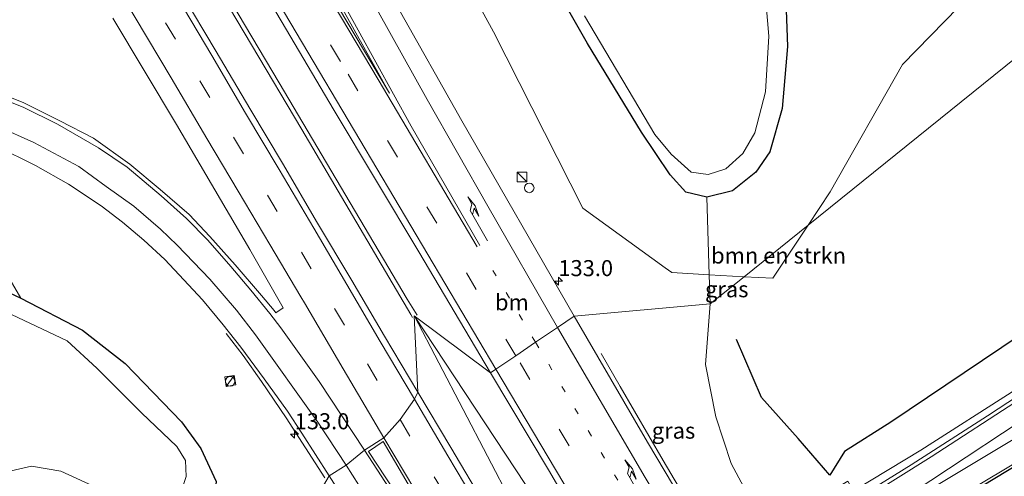
# Model space of a CAD drawing. Units: metres. Extents: x 179999 to 190006, y 550000 to 556250.
# Drawn here: x 180600 to 180753, y 552952 to 553023 of the extents above; entities that cross this region are included whole.
import ezdxf
from ezdxf.enums import TextEntityAlignment as Align

# ---------------------------------------------------------------- set-up
doc = ezdxf.new("R2010")
doc.units = ezdxf.units.M
doc.linetypes.add('VW-1-3_STREEP', pattern=[4, 1, -3])
doc.linetypes.add('VW-3-9_STREEP', pattern=[12, 3, -9])
doc.layers.get('0').update_dxf_attribs({"lineweight": 25})
for name, color, linetype, lineweight in [('B-ME-AL-OVERIG-S-B1', 7, 'Continuous', 18), ('B-ME-AM-KILOMETR-S-B1', 7, 'Continuous', 18), ('B-ME-BV-GELEIDECONSTRUCTIE-GELEIDERAIL-L-B1', 213, 'BV-GELEIDERAIL', 18), ('B-ME-GR-BOMENSTRUIKEN-GV-B6', 93, 'Continuous', 18), ('B-ME-GW-INSTEEKWATERGANG-L-B1', 10, 'Continuous', 25), ('B-ME-GW-TEENLIJN-L-B1', 93, 'Continuous', 18), ('B-ME-IE-GRASLAND-GV-B6', 93, 'Continuous', 18), ('B-ME-IE-HULPGEOMETRIE-L-B1', 53, 'Continuous', 18), ('B-ME-IE-INRICHTINGSELEMENT-S-B1', 253, 'Continuous', 18), ('B-ME-KG-KADASTRAAL-OPNAMEDTMGRENS-L-B1', 10, 'Continuous', 25), ('B-ME-OG-BREUK-L-B1', 10, 'Continuous', 25), ('B-ME-OG-WATER-GV-B6', 153, 'Continuous', 18), ('B-ME-VH-VERH_SOORT-BITUMEN-GV-B6', 8, 'IE-TERREINAFSCHEIDING-NATUURLIJK-HOUTWAL', 18), ('B-ME-VW-MARKERING-13STREEP-045-L-B1', 255, 'VW-1-3_STREEP', 18), ('B-ME-VW-MARKERING-39STREEP-015-L-B1', 255, 'VW-3-9_STREEP', 18), ('B-ME-VW-MARKERING-PIJLRE750-S-B1', 7, 'Continuous', 18), ('B-ME-VW-MARKERING-STREEP-015-L-B1', 7, 'Continuous', 18), ('B-ME-VW-MARKERING-VERDRIJFSTRP-GV-B6', 7, 'Continuous', 18), ('B-ME-VW-MARKERING-VLAKMARK-GV-B6', 7, 'Continuous', 18)]:
    doc.layers.add(name, color=color, linetype=linetype, lineweight=lineweight)
doc.styles.add('NLCS-ISO', font='NLCS-ISO.TTF')
doc.linetypes.add('BV-GELEIDERAIL', pattern='A,10,-3,[108,NLCS.SHX,S=1,R=0,X=0,Y=0],-3', length=16)
doc.linetypes.add('IE-TERREINAFSCHEIDING-NATUURLIJK-HOUTWAL', pattern='A,7,-1.5,[67,NLCS.SHX,S=0.75,R=45,X=0,Y=0],-1.5,7,-1.5,[70,NLCS.SHX,S=0.75,R=0,X=0,Y=0],-1.5', length=20)

# ---------------------------------------------------------------- blocks, each defined once
blk = doc.blocks.new('kast')
blk.add_line((-0.75, -0.75), (0.75, 0.75))
blk.add_lwpolyline([(-0.75, 0.75), (0.75, 0.75), (0.75, -0.75), (-0.75, -0.75)], close=True)
blk = doc.blocks.new('dtb')
blk.add_circle((0, 0), 0.75)
blk = doc.blocks.new('hecto')
for p, q in [((0, 0.625), (-0.625, 0)), ((0, -0.625), (0, 0.625)), ((-0.625, 0), (0.625, 0)), ((0.625, 0), (0, -0.625))]:
    blk.add_line(p, q)
blk = doc.blocks.new('pijlr')
for p, q in [((0, 0, 0.1), (5.45, 0, 0.1)), ((5.45, -0.75, 0.1), (4.7, 0, 0.1)), ((6.2, -0.75, 0.1), (5.45, 0, 0.1)), ((4, -0.75, 0.1), (5.45, -0.75, 0.1)), ((5.7, -1.05, 0.1), (4, -0.75, 0.1)), ((7.5, -0.75, 0.1), (5.7, -1.05, 0.1)), ((7.5, -0.75, 0.1), (6.2, -0.75, 0.1))]:
    blk.add_line(p, q)

msp = doc.modelspace()

# ---------------------------------------------------------------- linework, layer by layer
at = {"layer": 'B-ME-BV-GELEIDECONSTRUCTIE-GELEIDERAIL-L-B1'}
for points in [[(180468.415, 553286.729, 1.69), (180489.932, 553253.984, 1.581), (180511.733, 553220.404, 1.617), (180531.112, 553190.133, 1.77), (180551.741, 553157.424, 1.805), (180573.605, 553122.332, 1.711), (180591.737, 553092.805, 1.805), (180609.699, 553063.016, 1.801), (180628.114, 553032.247, 1.832), (180643.764, 553005.85, 1.836), (180660.738, 552977.065, 1.824), (180661.023, 552976.56, 1.824)], [(180661.705, 552976.96, 1.824), (180660.179, 552979.453, 1.824), (180640.253, 553013.127, 1.868), (180617.807, 553050.913, 1.797), (180591.638, 553094.312, 1.805), (180566.469, 553135.231, 1.762), (180542.326, 553173.643, 1.77), (180510.17, 553224.149, 1.644), (180482.5, 553266.556, 1.66), (180470.186, 553285.354, 1.659)], [(180792.256, 552989.58, 5.671), (180780.966, 552982.25, 6.274), (180773.782, 552977.629, 6.662), (180754.949, 552965.364, 6.971), (180740.188, 552955.937, 7.21), (180729.95, 552949.734, 7.257), (180724.916, 552946.681, 7.265)], [(180736.935, 552852.128, 1.091), (180725.606, 552871.764, 1.09), (180715.936, 552889.023, 1.059), (180709.994, 552899.504, 1.008), (180705.873, 552906.439, 1.004), (180690.764, 552931.659, 1.008), (180685.486, 552940.097, 0.988), (180678.589, 552950.591, 0.965), (180661.3, 552976.77, 1.34)], [(180661.3, 552976.77, 1.342), (180676.462, 552947.731, 1.052), (180682.138, 552937.272, 1.005), (180700.708, 552906.183, 1.036), (180701.356, 552905.154, 1.037)], [(180647.366, 552951.627, 1.127), (180641.332, 552960.952, 1.025), (180637.491, 552966.585, 0.746), (180634.619, 552970.653, 0.633), (180631.959, 552974.07, 0.464)], [(180755.686, 552862.287, 0.583), (180750.975, 552869.925, 0.959), (180744.625, 552880.143, 1.327), (180722.434, 552916.373, 1.194), (180700.029, 552954.327, 1.092), (180693.367, 552965.853, 0.83), (180690.392, 552970.991, 0.532)]]:
    msp.add_polyline3d(points, dxfattribs=at)
at = {"layer": 'B-ME-GR-BOMENSTRUIKEN-GV-B6'}
for points in [[(180671.176, 553049.195, -0.124), (180688.275, 553019.264, -0.093), (180696.691, 553005.413, -0.143), (180701.148, 552998.815, -0.136), (180703.562, 552996.116, -0.159), (180706.819, 552995.308, -0.089)], [(180707.2215, 552983.2366, 1.7354), (180701.375, 552983.563, 1.6316), (180700.3621, 552984.2955, 1.6095), (180687.536, 552993.5846, 1.3258), (180673.629, 553021.048, 0.7544), (180661.3231, 553043.5971, 0.2421)], [(180706.819, 552995.308, -0.089), (180710.832, 552996.29, -0.089), (180714.461, 552999.202, -0.089), (180716.659, 553002.389, -0.089), (180718.59, 553009.129, -0.089), (180719.389, 553018.751, -0.089), (180718.717, 553037.294, -0.089)], [(180746.0182, 553024.9235, 1.5912), (180737.3233, 553015.9719, 1.665), (180726.047, 552996.125, 1.8093), (180722.633, 552990.9765, 1.8483), (180712.6661, 552982.9327, 1.832), (180707.2215, 552983.2366, 1.7354)], [(180712.6661, 552982.9327, 1.832), (180722.633, 552990.9765, 1.8483), (180717.1336, 552982.6832, 1.9113), (180712.6661, 552982.9327, 1.832)], [(180595.0157, 552988.0422, -0.261), (180600.022, 552979.587, -0.261)], [(180600.022, 552979.587, -0.261), (180591.395, 552983.618, -0.316)]]:
    msp.add_polyline3d(points, dxfattribs=at)
at = {"layer": 'B-ME-GW-INSTEEKWATERGANG-L-B1'}
for points in [[(180706.819, 552995.308, -0.089), (180703.562, 552996.116, -0.159), (180701.148, 552998.815, -0.136), (180696.691, 553005.413, -0.143), (180688.275, 553019.264, -0.093), (180671.176, 553049.195, -0.124)], [(180718.717, 553037.294, -0.089), (180719.389, 553018.751, -0.089), (180718.59, 553009.129, -0.089), (180716.659, 553002.389, -0.089), (180714.461, 552999.202, -0.089), (180710.832, 552996.29, -0.089), (180706.819, 552995.308, -0.089)], [(180591.395, 552983.618, -0.316), (180600.022, 552979.587, -0.261), (180609.6, 552974.6, -0.238), (180616.231, 552969.429, -0.1), (180625.054, 552960.327, -0.034), (180628.033, 552956.198, 0.08), (180630.446, 552951.064, 0.17), (180630.033, 552946.982, 0.17), (180627.621, 552944.1, 0.17), (180623.731, 552942.114, 0.166)]]:
    msp.add_polyline3d(points, dxfattribs=at)
at = {"layer": 'B-ME-GW-TEENLIJN-L-B1'}
for points in [[(180706.819, 552995.308, -0.089), (180707.2215, 552983.2366, 1.7354), (180707.372, 552978.723, 0.147)], [(180707.372, 552978.723, 0.147), (180706.629, 552969.257, 0.136), (180708.246, 552961.098, 0.183), (180710.637, 552953.858, 0.207), (180713.375, 552948.677, 0.203), (180717.133, 552944.133, 0.192)]]:
    msp.add_polyline3d(points, dxfattribs=at)
at = {"layer": 'B-ME-IE-GRASLAND-GV-B6'}
for points in [[(180727.61, 552948.892, 6.67), (180729.405, 552949.979, 6.666), (180728.786, 552951.079, 6.623), (180726.574, 552949.727, 6.599), (180717.133, 552944.133, 0.192), (180713.375, 552948.677, 0.203), (180710.637, 552953.858, 0.207), (180708.246, 552961.098, 0.183), (180706.629, 552969.257, 0.136), (180707.372, 552978.723, 0.147), (180712.6661, 552982.9327, 1.832), (180717.1336, 552982.6832, 1.9113), (180722.633, 552990.9765, 1.8483), (180808.022, 553059.809, 4.149)], [(180808.022, 553059.809, 4.149), (180722.633, 552990.9765, 1.8483), (180726.047, 552996.125, 1.8093), (180737.3233, 553015.9719, 1.665), (180746.0182, 553024.9235, 1.5912)], [(180624.707, 553049.595, 0.899), (180648.825, 553008.819, 0.931), (180661.981, 552986.778, 0.923), (180673.148, 552967.972, 0.97), (180661.266, 552976.86, 1), (180661.823, 552964.972, 1.028), (180656.65, 552973.687, 1.034), (180651.549, 552982.326, 1.032), (180646.073, 552991.545, 1.035), (180640.897, 553000.365, 1.026), (180635.657, 553009.131, 1.017), (180630.434, 553017.997, 1.008), (180624.991, 553027.176, 1)], [(180706.819, 552995.308, -0.089), (180703.562, 552996.116, -0.159), (180701.148, 552998.815, -0.136), (180696.691, 553005.413, -0.143), (180688.275, 553019.264, -0.093), (180671.176, 553049.195, -0.124)], [(180661.3231, 553043.5971, 0.2421), (180673.629, 553021.048, 0.7544), (180687.536, 552993.5846, 1.3258), (180700.3621, 552984.2955, 1.6095), (180701.375, 552983.563, 1.6316), (180707.2215, 552983.2366, 1.7354)], [(180718.717, 553037.294, -0.089), (180719.389, 553018.751, -0.089), (180718.59, 553009.129, -0.089), (180716.659, 553002.389, -0.089), (180714.461, 552999.202, -0.089), (180710.832, 552996.29, -0.089), (180706.819, 552995.308, -0.089)], [(180704.415, 552999.228, -0.571), (180707.038, 552998.821, -0.571), (180709.784, 552999.706, -0.571), (180712.461, 553002.137, -0.571), (180714.338, 553005.344, -0.571), (180715.993, 553011.695, -0.571), (180716.5, 553020.402, -0.571), (180715.567, 553031.368, -0.571)], [(180707.2215, 552983.2366, 1.7354), (180707.372, 552978.723, 0.147), (180686.182, 552976.788, 0.574), (180668.702, 553007.194, 0.597), (180658.689, 553024.962, 0.59)], [(180687.775, 553023.55, -0.571), (180698.757, 553005.06, -0.571), (180701.276, 553001.987, -0.571), (180704.415, 552999.228, -0.571)], [(180830.244, 553024.348, 4.355), (180830.775, 553021.266, 4.406), (180830.902, 553018.346, 4.5), (180830.581, 553016.101, 4.692), (180829.32, 553013.587, 4.715), (180827.525, 553011.33, 4.797), (180825.631, 553009.741, 4.942), (180822.17, 553007.342, 4.946), (180806.616, 552997.584, 5.346), (180789.852, 552987.103, 5.71), (180774.561, 552977.278, 6.015), (180763.382, 552969.693, 6.329), (180750.565, 552961.278, 6.572), (180738.686, 552953.638, 6.638), (180732.384, 552949.754, 6.752), (180730.544, 552948.902, 6.685), (180727.833, 552948.466, 6.642), (180727.61, 552948.892, 6.67)], [(180614.353, 553023.199, 0.676), (180624.241, 553006.608, 0.713), (180635.663, 552987.155, 0.721), (180640.857, 552978.059, 0.718), (180639.699, 552977.31, 0.711), (180639.437, 552977.656, 0.692), (180637.465, 552980.016, 0.685), (180633.362, 552984.769, 0.706), (180629.43, 552989.204, 0.715), (180626.24, 552992.591, 0.737), (180621.694, 552996.483, 0.749), (180616.972, 553000.456, 0.752), (180611.348, 553004.491, 0.764), (180606.103, 553007.217, 0.82), (180600.455, 553010.003, 0.863), (180596.18, 553011.699, 0.889)], [(180596.18, 553003.281, 0.467), (180602.308, 553000.259, 0.421), (180607.456, 552997.326, 0.405), (180612.516, 552993.963, 0.394), (180615.826, 552991.416, 0.393), (180619.179, 552988.614, 0.399), (180622.425, 552985.622, 0.408), (180625.401, 552982.419, 0.421), (180628.293, 552979.314, 0.463), (180631.511, 552975.424, 0.491), (180634.262, 552971.964, 0.505), (180637.885, 552967.015, 0.508), (180641.524, 552962.007, 0.497), (180643.788, 552958.584, 0.485), (180648.019, 552951.943, 0.535), (180636.993, 552933.089, 0.139), (180518.857, 552886.91, 3.806)], [(180600.022, 552979.587, -0.261), (180595.0157, 552988.0422, -0.261)], [(180591.395, 552983.618, -0.316), (180600.022, 552979.587, -0.261), (180609.6, 552974.6, -0.238), (180616.231, 552969.429, -0.1), (180625.054, 552960.327, -0.034), (180628.033, 552956.198, 0.08), (180630.446, 552951.064, 0.17), (180630.033, 552946.982, 0.17), (180627.621, 552944.1, 0.17)], [(180707.372, 552978.723, 0.147), (180707.2215, 552983.2366, 1.7354), (180712.6661, 552982.9327, 1.832), (180707.372, 552978.723, 0.147)], [(180596.9995, 552936.004, 0.7319), (180602.9996, 552939.0021, 0.7319), (180613.3046, 552936.543, 0.3983), (180617.992, 552934.9884, 0.3983), (180624.0006, 552934.9892, 0.3983), (180626.1718, 552940.453, 0.2614), (180627.621, 552944.1, 0.17), (180630.033, 552946.982, 0.17), (180630.446, 552951.064, 0.17), (180628.033, 552956.198, 0.08), (180625.054, 552960.327, -0.034), (180616.231, 552969.429, -0.1), (180609.6, 552974.6, -0.238), (180600.022, 552979.587, -0.261)], [(180590.491, 552950.865, -1.022), (180601.67, 552953.426, -1.022), (180606.242, 552952.63, -1.022), (180612.446, 552949.789, -1.022), (180617.493, 552947.181, -1.022), (180621.268, 552946.613, -1.022), (180623.389, 552947.985, -1.022), (180625.037, 552949.586, -1.022), (180625.749, 552951.843, -1.022), (180625.647, 552954.288, -1.022), (180624.305, 552956.499, -1.022), (180618.781, 552961.712, -1.022), (180611.842, 552968.703, -1.022), (180607.247, 552972.95, -1.022), (180595.66, 552978.394, -1.022)], [(180716.766, 552943.908, 0.162), (180708.295, 552939.198, 0.454), (180697.625, 552957.188, 0.544), (180686.182, 552976.788, 0.574), (180707.372, 552978.723, 0.147), (180706.629, 552969.257, 0.136), (180708.246, 552961.098, 0.183), (180710.637, 552953.858, 0.207), (180713.375, 552948.677, 0.203), (180717.133, 552944.133, 0.192), (180716.766, 552943.908, 0.162)], [(180743.028, 552832.176, 0.959), (180737.912, 552840.111, 1.011), (180721.631, 552865.988, 0.996), (180711.041, 552883.332, 0.936), (180705.662, 552892.004, 0.905), (180699.245, 552902.512, 0.918), (180683.518, 552928.534, 0.944), (180682.728, 552929.952, 0.956), (180677.586, 552938.554, 0.973), (180672.308, 552947.284, 1.005), (180666.957, 552956.315, 1.019), (180661.823, 552964.972, 1.028), (180661.266, 552976.86, 1), (180673.148, 552967.972, 0.97), (180682.174, 552952.846, 0.818), (180695.258, 552930.459, 0.818), (180686.977, 552923.62, 0.92), (180697.81, 552905.467, 0.83), (180706.885, 552911.387, 0.83)], [(180661.387, 552910.725, 0.092), (180655.537, 552917.379, 0.082), (180649.473, 552922.981, 0.097), (180636.993, 552933.089, 0.139), (180648.019, 552951.943, 0.535), (180653.077, 552944.038, 0.529), (180660.534, 552932.733, 0.553), (180666.607, 552923.167, 0.552), (180671.011, 552916.41, 0.55), (180661.793, 552911, 0.122), (180661.387, 552910.725, 0.092)]]:
    msp.add_polyline3d(points, dxfattribs=at)
at = {"layer": 'B-ME-IE-HULPGEOMETRIE-L-B1'}
msp.add_polyline3d([(180518.857, 552886.91, 3.806), (180636.993, 552933.089, 0.139), (180648.019, 552951.943, 0.535), (180650.65, 552953.595, 0.606), (180653.514, 552955.897, 0.718), (180656.555, 552957.855, 0.866), (180659.081, 552960.694, 0.927), (180661.299, 552963.875, 1.014), (180661.823, 552964.972, 1.028), (180661.266, 552976.86, 1), (180673.148, 552967.972, 0.97), (180673.973, 552968.53, 0.945), (180677.08, 552970.632, 0.851), (180680.172, 552972.723, 0.757), (180683.591, 552975.036, 0.653), (180686.182, 552976.788, 0.574), (180707.372, 552978.723, 0.147), (180712.6661, 552982.9327, 1.832), (180722.633, 552990.9765, 1.8483), (180808.022, 553059.809, 4.149)], dxfattribs=at)
at = {"layer": 'B-ME-KG-KADASTRAAL-OPNAMEDTMGRENS-L-B1'}
msp.add_polyline3d([(180769.426, 552962.226, 6.489), (180747.764, 552949.142, 6.736), (180743.854, 552946.519, 6.811), (180740.513, 552943.164, 6.834), (180738.398, 552940.813, 6.838), (180736.595, 552939.285, 6.885), (180751.614, 552945.621, 6.709), (180739.627, 552932.647, 6.838), (180740.773, 552930.821, 6.838), (180739.33, 552929.287, 6.76), (180751.235, 552919.897, 0.054), (180753.351, 552918.058, -0.153)], dxfattribs=at)
at = {"layer": 'B-ME-OG-BREUK-L-B1'}
msp.add_polyline3d([(180767.229, 552981.601, 5.502), (180746.92, 552967.969, 5.777), (180735.514, 552960.286, 5.741), (180728.291, 552955.696, 5.824), (180726.004, 552952.001, 6.384), (180721.056, 552957.717, 3.791), (180715.371, 552964.097, 1.578), (180711.463, 552973.152, 0.677)], dxfattribs=at)
at = {"layer": 'B-ME-OG-WATER-GV-B6'}
for points in [[(180715.567, 553031.368, -0.571), (180716.5, 553020.402, -0.571), (180715.993, 553011.695, -0.571), (180714.338, 553005.344, -0.571), (180712.461, 553002.137, -0.571), (180709.784, 552999.706, -0.571), (180707.038, 552998.821, -0.571), (180704.415, 552999.228, -0.571)], [(180704.415, 552999.228, -0.571), (180701.276, 553001.987, -0.571), (180698.757, 553005.06, -0.571), (180687.775, 553023.55, -0.571)], [(180595.66, 552978.394, -1.022), (180607.247, 552972.95, -1.022), (180611.842, 552968.703, -1.022), (180618.781, 552961.712, -1.022), (180624.305, 552956.499, -1.022), (180625.647, 552954.288, -1.022), (180625.749, 552951.843, -1.022), (180625.037, 552949.586, -1.022), (180623.389, 552947.985, -1.022), (180621.268, 552946.613, -1.022), (180617.493, 552947.181, -1.022), (180612.446, 552949.789, -1.022), (180606.242, 552952.63, -1.022), (180601.67, 552953.426, -1.022), (180590.491, 552950.865, -1.022)]]:
    msp.add_polyline3d(points, dxfattribs=at)
at = {"layer": 'B-ME-VH-VERH_SOORT-BITUMEN-GV-B6'}
for points in [[(180658.689, 553024.962, 0.59), (180668.702, 553007.194, 0.597), (180686.182, 552976.788, 0.574), (180683.591, 552975.036, 0.653), (180680.172, 552972.723, 0.757), (180677.08, 552970.632, 0.851), (180673.973, 552968.53, 0.945), (180673.148, 552967.972, 0.97), (180661.981, 552986.778, 0.923), (180648.825, 553008.819, 0.931), (180624.707, 553049.595, 0.899)], [(180624.991, 553027.176, 1), (180630.434, 553017.997, 1.008), (180635.657, 553009.131, 1.017), (180640.897, 553000.365, 1.026), (180646.073, 552991.545, 1.035), (180651.549, 552982.326, 1.032), (180656.65, 552973.687, 1.034), (180661.823, 552964.972, 1.028), (180661.299, 552963.875, 1.014), (180659.081, 552960.694, 0.927), (180656.555, 552957.855, 0.866), (180653.514, 552955.897, 0.718), (180650.65, 552953.595, 0.606), (180648.019, 552951.943, 0.535), (180643.788, 552958.584, 0.485), (180641.524, 552962.007, 0.497), (180637.885, 552967.015, 0.508), (180634.262, 552971.964, 0.505), (180631.511, 552975.424, 0.491), (180628.293, 552979.314, 0.463), (180625.401, 552982.419, 0.421), (180622.425, 552985.622, 0.408), (180619.179, 552988.614, 0.399), (180615.826, 552991.416, 0.393), (180612.516, 552993.963, 0.394), (180607.456, 552997.326, 0.405), (180602.308, 553000.259, 0.421), (180596.18, 553003.281, 0.467)], [(180731.332, 552935.97, 6.963), (180724.648, 552947.128, 6.685), (180727.61, 552948.892, 6.67), (180727.833, 552948.466, 6.642), (180730.544, 552948.902, 6.685), (180732.384, 552949.754, 6.752), (180738.686, 552953.638, 6.638), (180750.565, 552961.278, 6.572), (180763.382, 552969.693, 6.329), (180774.561, 552977.278, 6.015), (180789.852, 552987.103, 5.71), (180806.616, 552997.584, 5.346), (180822.17, 553007.342, 4.946), (180825.631, 553009.741, 4.942), (180827.525, 553011.33, 4.797), (180829.32, 553013.587, 4.715), (180830.581, 553016.101, 4.692), (180830.902, 553018.346, 4.5), (180830.775, 553021.266, 4.406), (180830.244, 553024.348, 4.355)], [(180854.231, 553023.423, 0), (180853.777, 553022.892, 0), (180853.548, 553021.96, 0), (180853.631, 553021.183, 0), (180838.235, 553004.354, 4.954), (180823.568, 552995.332, 5.287), (180799.626, 552980.509, 5.863), (180769.426, 552962.226, 6.489), (180747.764, 552949.142, 6.736), (180743.854, 552946.519, 6.811), (180740.513, 552943.164, 6.834), (180738.398, 552940.813, 6.838), (180736.595, 552939.285, 6.885), (180731.332, 552935.97, 6.963)], [(180596.18, 553011.699, 0.889), (180600.455, 553010.003, 0.863), (180606.103, 553007.217, 0.82), (180611.348, 553004.491, 0.764), (180616.972, 553000.456, 0.752), (180621.694, 552996.483, 0.749), (180626.24, 552992.591, 0.737), (180629.43, 552989.204, 0.715), (180633.362, 552984.769, 0.706), (180637.465, 552980.016, 0.685), (180639.437, 552977.656, 0.692), (180639.699, 552977.31, 0.711), (180640.857, 552978.059, 0.718), (180635.663, 552987.155, 0.721), (180624.241, 553006.608, 0.713), (180614.353, 553023.199, 0.676)], [(180871.326, 552664.119, 1.123), (180846.069, 552698.464, 1.1), (180827.36, 552724.657, 1.022), (180810.055, 552749.764, 0.99), (180792.352, 552776.058, 0.99), (180769.871, 552810.443, 0.939), (180750.228, 552841.215, 0.959), (180727.179, 552878.457, 0.994), (180706.885, 552911.387, 0.83), (180695.258, 552930.459, 0.818), (180682.174, 552952.846, 0.818), (180673.148, 552967.972, 0.97), (180673.973, 552968.53, 0.945), (180677.08, 552970.632, 0.851), (180680.172, 552972.723, 0.757), (180683.591, 552975.036, 0.653), (180686.182, 552976.788, 0.574), (180697.625, 552957.188, 0.544), (180708.295, 552939.198, 0.454), (180720.473, 552918.597, 0.489)], [(180653.077, 552944.038, 0.529), (180648.019, 552951.943, 0.535), (180650.65, 552953.595, 0.606), (180653.514, 552955.897, 0.718), (180656.555, 552957.855, 0.866), (180659.081, 552960.694, 0.927), (180661.299, 552963.875, 1.014), (180661.823, 552964.972, 1.028), (180666.957, 552956.315, 1.019), (180672.308, 552947.284, 1.005)]]:
    msp.add_polyline3d(points, dxfattribs=at)
at = {"layer": 'B-ME-VW-MARKERING-13STREEP-045-L-B1'}
msp.add_line((180680.172, 552972.723, 0.757), (180672.793, 552985.158, 0.728), dxfattribs=at)
msp.add_polyline3d([(180680.172, 552972.723, 0.757), (180697.329, 552943.893, 0.646), (180719.973, 552906.348, 0.716), (180745.127, 552865.521, 0.763), (180771.149, 552824.034, 0.779), (180801.719, 552777.242, 0.822)], dxfattribs=at)
at = {"layer": 'B-ME-VW-MARKERING-39STREEP-015-L-B1'}
for points in [[(180677.08, 552970.632, 0.851), (180649.778, 553016.451, 0.872), (180624.94, 553058.232, 0.888), (180599.979, 553099.655, 0.86), (180574.55, 553140.981, 0.801), (180548.812, 553181.985, 0.825), (180522.836, 553222.683, 0.786), (180501.34, 553255.853, 0.711), (180486.674, 553278.256, 0.811)], [(180617.248, 553031.388, 0.876), (180622.554, 553022.48, 0.891), (180627.889, 553013.412, 0.887), (180633.146, 553004.655, 0.907), (180638.42, 552995.643, 0.902), (180643.695, 552986.765, 0.909), (180648.863, 552977.967, 0.915), (180653.978, 552969.362, 0.921), (180659.081, 552960.694, 0.927), (180664.373, 552951.769, 0.911), (180669.562, 552943.121, 0.901), (180674.758, 552934.355, 0.864), (180696.687, 552897.95, 0.835), (180699.55, 552893.347, 0.838), (180701.945, 552889.37, 0.842), (180711.773, 552873.3, 0.899), (180719.235, 552861.254, 0.927), (180723.068, 552855.037, 0.946), (180728.423, 552846.514, 0.958), (180733.778, 552838.055, 0.963), (180742.727, 552823.836, 1.004)], [(180875.272, 552666.57, 1.031), (180850.867, 552699.626, 1.022), (180829.759, 552729.322, 0.99), (180807.613, 552761.59, 0.935), (180782.43, 552799.471, 0.928), (180756.34, 552840.395, 0.888), (180730.72, 552881.568, 0.885), (180716.565, 552904.723, 0.845), (180691.498, 552946.253, 0.751), (180677.08, 552970.632, 0.851)]]:
    msp.add_polyline3d(points, dxfattribs=at)
at = {"layer": 'B-ME-VW-MARKERING-STREEP-015-L-B1'}
for points in [[(180671.081, 552987.57, 0.75), (180655.635, 553013.628, 0.758), (180625.964, 553063.638, 0.782), (180604.381, 553099.491, 0.758), (180582.484, 553135.108, 0.688), (180557.412, 553175.243, 0.676), (180532.347, 553214.526, 0.605), (180509.314, 553250.244, 0.601), (180489.692, 553280.301, 0.711)], [(180483.703, 553276.244, 0.909), (180510.184, 553235.568, 0.786), (180533.304, 553199.574, 0.817), (180560.317, 553156.88, 0.899), (180586.389, 553114.915, 0.872), (180610.005, 553076.135, 0.95), (180632.993, 553037.74, 0.888), (180652.816, 553004.261, 0.88), (180673.973, 552968.53, 0.945)], [(180809.426, 553060.755, 4.164), (180823.201, 553037.732, 4.355), (180829.307, 553027.595, 4.382), (180830.359, 553025.383, 4.417), (180831.12, 553022.974, 4.453), (180831.479, 553020.23, 4.492), (180831.344, 553017.87, 4.598), (180830.786, 553015.507, 4.633), (180829.505, 553013.14, 4.786), (180827.325, 553010.712, 4.837), (180825.199, 553008.941, 4.915), (180819.07, 553004.971, 5.013), (180801.57, 552993.957, 5.491), (180784.663, 552983.128, 5.847), (180772.733, 552975.236, 6.133), (180755.858, 552964.041, 6.423), (180741.799, 552954.882, 6.623), (180725.959, 552944.94, 6.74)], [(180647.021, 553031.325, 0.731), (180660.814, 553006.386, 0.739), (180671.484, 552987.771, 0.743)], [(180613.983, 553029.759, 0.788), (180623.405, 553013.873, 0.794), (180628.978, 553004.47, 0.82), (180633.863, 552996.231, 0.819), (180638.785, 552987.955, 0.82), (180643.602, 552979.777, 0.829), (180644.174, 552978.871, 0.788), (180650.193, 552968.569, 0.79), (180656.555, 552957.855, 0.866), (180661.371, 552949.758, 0.849), (180668.05, 552938.477, 0.805), (180674.005, 552928.557, 0.762), (180693.807, 552895.74, 0.764), (180699.686, 552886.132, 0.778), (180706.035, 552875.684, 0.778), (180712.263, 552865.634, 0.797)], [(180624.329, 553026.521, 0.994), (180629.728, 553017.371, 0.986), (180635.017, 553008.421, 0.998), (180640.228, 552999.601, 1.005), (180645.645, 552990.462, 1.019), (180650.771, 552981.71, 0.998), (180655.986, 552972.839, 1.01), (180661.299, 552963.875, 1.014), (180666.527, 552955.03, 1.011), (180671.702, 552946.338, 0.984), (180676.94, 552937.726, 0.958), (180682.105, 552929.042, 0.912), (180699.627, 552899.916, 0.892), (180705.138, 552890.844, 0.888), (180710.546, 552881.979, 0.919), (180715.947, 552873.156, 0.94), (180721.436, 552864.314, 0.981), (180726.734, 552855.802, 0.977), (180732.19, 552847.057, 0.989), (180737.692, 552838.314, 0.984), (180743.424, 552829.32, 0.994)], [(180683.591, 552975.036, 0.653), (180672.757, 552993.931, 0.699), (180663.307, 553010.532, 0.735), (180655.689, 553024.104, 0.699)], [(180596.347, 553010.904, 0.865), (180600.346, 553009.34, 0.847), (180605.733, 553006.683, 0.804), (180612.113, 553003.022, 0.769), (180616.55, 552999.966, 0.737), (180621.848, 552995.536, 0.72), (180625.811, 552991.999, 0.717), (180629.133, 552988.629, 0.717), (180632.73, 552984.507, 0.707), (180635.845, 552980.82, 0.696), (180638.794, 552977.19, 0.689), (180640.494, 552974.963, 0.703), (180646.458, 552966.632, 0.69), (180653.514, 552955.897, 0.718), (180658.713, 552947.927, 0.742), (180666.071, 552936.698, 0.738), (180672.185, 552927.263, 0.705), (180692.926, 552895.225, 0.735), (180699.185, 552885.524, 0.764), (180705.616, 552875.43, 0.761), (180712.081, 552865.497, 0.79)], [(180596.434, 553006.305, 0.663), (180602.056, 553003.835, 0.639), (180609.045, 553000.097, 0.624), (180613.318, 552996.993, 0.606), (180617.584, 552993.888, 0.591), (180621.758, 552990.312, 0.588), (180624.357, 552987.865, 0.576), (180629.443, 552982.545, 0.583), (180633.589, 552977.72, 0.593), (180636.553, 552973.894, 0.607), (180646.252, 552960.272, 0.623), (180650.65, 552953.595, 0.606), (180655.617, 552945.82, 0.615), (180663.051, 552934.417, 0.644), (180669.026, 552925.128, 0.618), (180689.547, 552893.362, 0.6312), (180706.158, 552867.5155, 0.6655), (180732.2795, 552826.101, 0.9183), (180749.3663, 552799.292, 1.0784), (180771.5366, 552765.3841, 1.2198), (180786.92, 552742.447, 1.2841), (180807.7183, 552712.2248, 1.3043), (180824.5552, 552688.5263, 1.3192), (180837.7613, 552670.4458, 1.3295)], [(180729.68, 552938.727, 6.894), (180746.134, 552948.683, 6.807), (180771.794, 552964.038, 6.407), (180793.263, 552976.939, 6.027), (180812.01, 552988.445, 5.565), (180834.943, 553002.676, 5.048), (180839.1047, 553005.3046, 4.9497)], [(180837.836, 552724.681, 0.881), (180812.523, 552761.285, 0.881), (180807.936, 552768.572, 0.881), (180791.199, 552796.474, 0.841), (180767.321, 552836.297, 0.716), (180748.807, 552866.558, 0.7), (180723.235, 552908.175, 0.665), (180697.23, 552951.644, 0.595), (180683.591, 552975.036, 0.653)], [(180673.973, 552968.53, 0.945), (180692.748, 552937.011, 0.822), (180718.702, 552894.134, 0.881), (180744.089, 552853.087, 0.963), (180769.827, 552812.368, 0.971), (180799.936, 552766.394, 0.998), (180826.85, 552727.08, 1.002), (180852.412, 552691.31, 1.01), (180872.194, 552664.658, 1.103)]]:
    msp.add_polyline3d(points, dxfattribs=at)
at = {"layer": 'B-ME-VW-MARKERING-VERDRIJFSTRP-GV-B6'}
msp.add_polyline3d([(180727.711, 552942.081, 6.826), (180741.714, 552951.202, 6.724), (180758.371, 552962.182, 6.478), (180774.482, 552972.702, 6.235), (180787.87, 552981.315, 5.91), (180791.879, 552983.869, 5.804), (180792.028, 552983.6, 5.804), (180785.134, 552978.609, 5.984), (180775.353, 552971.4, 6.282), (180765.641, 552964.389, 6.419), (180755.609, 552958.204, 6.615), (180727.974, 552941.658, 6.803), (180727.711, 552942.081, 6.826)], dxfattribs=at)
at = {"layer": 'B-ME-VW-MARKERING-VLAKMARK-GV-B6'}
for points in [[(180657.402, 553011.509, 0.66), (180637.659, 553044.777, 0.75), (180626.242, 553063.717, 0.782), (180629.377, 553065.336, 0.735), (180638.521, 553046.213, 0.715), (180646.7, 553030.812, 0.723), (180657.402, 553011.509, 0.66)], [(180693.806, 552894.978, 0.741), (180693.702, 552894.888, 0.758), (180693.462, 552895.261, 0.753), (180692.364, 552896.939, 0.746), (180674.264, 552924.923, 0.732), (180667.249, 552935.694, 0.745), (180659.531, 552947.513, 0.753), (180654.152, 552955.728, 0.734), (180656.447, 552957.242, 0.814), (180661.232, 552949.104, 0.811), (180669.061, 552936.032, 0.784), (180675.157, 552925.852, 0.748), (180690.718, 552900.023, 0.74), (180693.806, 552894.978, 0.741)]]:
    msp.add_polyline3d(points, dxfattribs=at)

# ---------------------------------------------------------------- block references
at = {"layer": 'B-ME-AL-OVERIG-S-B1', "rotation": 90}
msp.add_blockref('dtb', (180632.61, 552966.639, 0.672), dxfattribs=at)
at = {"layer": 'B-ME-AM-KILOMETR-S-B1', "rotation": 90}
for p in [(180683.72, 552982.234, 0.558), (180642.648, 552958.387, 0.373)]:
    msp.add_blockref('hecto', p, dxfattribs=at)
at = {"layer": 'B-ME-IE-INRICHTINGSELEMENT-S-B1'}
for name, p, rotation in [('kast', (180678.051, 552998.46, 0.501), 90), ('dtb', (180679.183, 552996.761, 0.372), 90), ('kast', (180632.624, 552966.689, 0.81), 9)]:
    msp.add_blockref(name, p, dxfattribs=dict(at, rotation=rotation))
at = {"layer": 'B-ME-VW-MARKERING-PIJLRE750-S-B1'}
for p, rotation in [((180672.695, 552988.492, 0.754), 119.9), ((180697.2222, 552947.5648, 0.7772), 120.3999999999999)]:
    msp.add_blockref('pijlr', p, dxfattribs=dict(at, rotation=rotation))

# ---------------------------------------------------------------- texts
at = {"layer": 'B-ME-AM-KILOMETR-S-B1', "ltscale": 0.2, "style": 'NLCS-ISO'}
for p in [(180683.72, 552982.234, 0.558), (180642.648, 552958.387, 0.373)]:
    msp.add_text('133.0', height=2.5, dxfattribs=at).set_placement(p, align=Align.BOTTOM_LEFT)
at = {"layer": 'B-ME-GR-BOMENSTRUIKEN-GV-B6', "ltscale": 0.2, "style": 'NLCS-ISO'}
msp.add_text('bmn en strkn', height=2.5, dxfattribs=at).set_placement((180718.014, 552986.2277), align=Align.MIDDLE_CENTER)
at = {"layer": 'B-ME-IE-GRASLAND-GV-B6', "ltscale": 0.2, "style": 'NLCS-ISO'}
for p in [(180709.9438, 552980.9798), (180701.6575, 552958.9605)]:
    msp.add_text('gras', height=2.5, dxfattribs=at).set_placement(p, align=Align.MIDDLE_CENTER)
at = {"layer": 'B-ME-VW-MARKERING-13STREEP-045-L-B1', "ltscale": 0.2, "style": 'NLCS-ISO'}
msp.add_text('bm', height=2.5, dxfattribs=at).set_placement((180676.4825, 552978.9405), align=Align.MIDDLE_CENTER)

doc.saveas('drawing.dxf')
